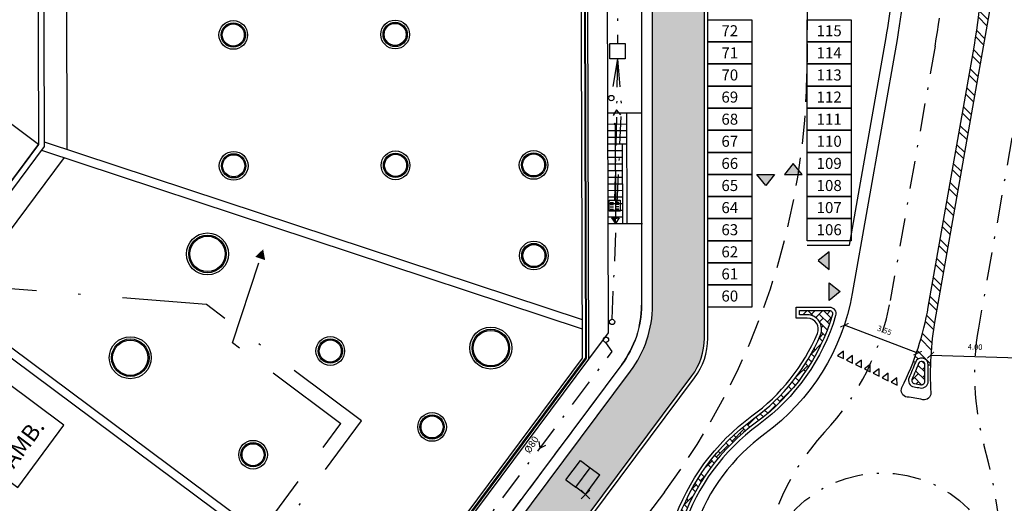
# Model space of a CAD drawing. Units: metres. Extents: x -572 to 1328, y 287 to 1400.
# Drawn here: x 63 to 108, y 1009 to 1031 of the extents above; entities that cross this region are included whole.
import ezdxf

# ---------------------------------------------------------------- set-up
doc = ezdxf.new("R2010")
doc.units = ezdxf.units.M
doc.header["$LTSCALE"] = 0.1
doc.header["$PDMODE"] = 3
doc.header["$PDSIZE"] = 0.2
doc.linetypes.add('TRATTEGGIATA', pattern=[19.05, 12.7, -6.35])
doc.linetypes.add('TRATTOPUNTO', pattern=[25.4, 12.7, -6.35, 0, -6.35])
for name, color, linetype in [('EDIFICI_0', 7, 'Continuous'), ('EDIFICI_A-Simboli', 140, 'Continuous'), ('EDIFICI_AA-Finestre', 4, 'Continuous'), ('EDIFICI_AA-Scale-rampe', 11, 'Continuous'), ('EDIFICI_AA-Viste', 2, 'Continuous'), ('INT_ALTRO_POZZETTI', 50, 'Continuous'), ('INT_ALTRO_PUNTI', 4, 'Continuous'), ('INT_FOGNA_INT_BIANCA_LINEE', 72, 'TRATTOPUNTO'), ('INT_FOGNA_INT_BIANCA_PLUVIALI', 72, 'Continuous'), ('INT_FOGNA_INT_BIANCA_POZZETTI', 72, 'Continuous'), ('INT_FOGNA_INT_BIANCA_TESTO', 1, 'Continuous'), ('INT_TELECOM_CA.RA.TU._LINEE', 241, 'TRATTEGGIATA'), ('INT_TELECOM_FIBRA_LINEE', 162, 'TRATTOPUNTO'), ('PROG_A_MARCIAPIEDI', 2, 'Continuous'), ('PROG_A_MARCIAPIEDI_DETT', 1, 'Continuous'), ('PROG_A_VISTA', 2, 'Continuous'), ('PROG_PARCHEGGI_MOTO', 240, 'Continuous'), ('PROG_PARCHEGGI_RIS', 120, 'Continuous'), ('PROG_PARCHEGGI_TESTO', 7, 'Continuous'), ('PROG_PROIEZIONI_BASSO', 3, 'TRATTEGGIATA'), ('PROG_QUOTE', 5, 'Continuous'), ('PROG_SIMBOLI', 9, 'Continuous'), ('PROG_STRADE_ASSI', 1, 'TRATTOPUNTO'), ('PROG_STRADE_LINEE', 7, 'Continuous'), ('PROG_TRATTEGGI_PEDONALE', 9, 'Continuous'), ('SDF_PARCHEGGI_RIS', 120, 'Continuous')]:
    doc.layers.add(name, color=color, linetype=linetype)
doc.layers.add('PROG_A_SEPARATORI', color=12, linetype='Continuous', lineweight=30)
doc.styles.get("Standard").update_dxf_attribs({"font": 'arial.ttf'})
doc.dimstyles.get("Standard").update_dxf_attribs({"dimtxt": 0.25, "dimasz": 0.3, "dimexe": 0.18, "dimexo": 0.0625, "dimgap": 0.3, "dimtad": 1, "dimzin": 0, "dimdsep": 46, "dimtxsty": 'Standard', "dimblk": 'ARCHTICK', "dimcen": 0, "dimse1": 1, "dimse2": 1, "dimadec": 0, "dimazin": 0, "dimtfac": 1, "dimtofl": 0, "dimtmove": 0, "dimatfit": 3, "dimldrblk": 'ARCHTICK', "dimfxl": 1, "dimtolj": 1, "dimtzin": 0, "dimarcsym": 0})

# ---------------------------------------------------------------- blocks, each defined once
blk = doc.blocks.new('Simboli_Freccia_Scale')
at = {"layer": 'EDIFICI_A-Simboli'}
blk.add_hatch(color=256, dxfattribs=at).paths.add_polyline_path([(-0.25, 0), (-0.25, -0.17), (0, 0)], flags=0)
blk.add_lwpolyline([(-0.25, 0), (-0.25, 0.17), (0, 0)], dxfattribs=at)
blk.add_lwpolyline([(-0.25, 0), (-0.25, -0.17), (0, 0)], close=True, dxfattribs=at)
blk = doc.blocks.new('Simboli_Punto_Scale')
at = {"layer": 'EDIFICI_A-Simboli'}
h = blk.add_hatch(color=256, dxfattribs=at)
h.dxf.hatch_style = 1
h.paths.add_polyline_path([(-0.035, 0, 1), (0.035, 0, 1)])
blk.add_circle((0, 0), 0.035, dxfattribs=at)
blk = doc.blocks.new('E_ED_G_ATR_PROG')
at = {"layer": 'EDIFICI_A-Simboli'}
blk.add_line((73.65, 110.83), (73.663, 106.58), dxfattribs=at)
at = {"layer": 'EDIFICI_AA-Finestre'}
for centre, radius in [((56.362, 114.856), 0.5), ((63.692, 114.879), 0.5), ((56.38, 108.936), 0.5), ((63.71, 108.959), 0.5), ((69.96, 108.978), 0.5), ((55.196, 104.948), 0.8), ((69.973, 104.878), 0.5), ((68.024, 100.694), 0.8), ((51.702, 100.256), 0.8), ((60.755, 100.559), 0.5), ((65.366, 97.125), 0.5), ((57.261, 95.867), 0.5)]:
    blk.add_circle(centre, radius, dxfattribs=at)
at = {"layer": 'EDIFICI_AA-Scale-rampe'}
for p, q in [((73.325, 110.829), (74.185, 110.831)), ((73.326, 110.529), (74.186, 110.531)), ((73.327, 110.229), (74.187, 110.231)), ((73.327, 109.929), (74.187, 109.931)), ((73.977, 109.931), (73.989, 106.331)), ((73.328, 109.629), (73.978, 109.631)), ((73.329, 109.329), (73.979, 109.331)), ((73.33, 109.029), (73.98, 109.031)), ((73.331, 108.729), (73.981, 108.731)), ((73.332, 108.429), (73.982, 108.431)), ((73.333, 108.129), (73.983, 108.131)), ((73.334, 107.829), (73.984, 107.831)), ((73.335, 107.529), (73.985, 107.531)), ((73.336, 107.229), (73.986, 107.231)), ((73.337, 106.929), (73.987, 106.931)), ((73.338, 106.629), (73.988, 106.631)), ((73.339, 106.329), (73.989, 106.331))]:
    blk.add_line(p, q, dxfattribs=at)
at = {"layer": 'EDIFICI_AA-Viste'}
for p, q in [((48.693, 153.323), (48.828, 109.686)), ((73.323, 111.329), (74.883, 111.334)), ((74.199, 106.331), (74.183, 111.331)), ((47.802, 110.024), (72.167, 101.99)), ((48.703, 109.306), (43.735, 102.635)), ((47.677, 109.644), (72.168, 101.569)), ((73.989, 106.331), (74.899, 106.334))]:
    blk.add_line(p, q, dxfattribs=at)
for points in [[(63.386, 88.002), (72.467, 100.198), (72.302, 153.656), (47.407, 153.579), (47.542, 109.899), (42.705, 103.402)], [(63.177, 88.158), (72.172, 100.237), (72.008, 153.395), (47.668, 153.32), (47.803, 109.813), (42.913, 103.247)], [(72.467, 100.198), (73.354, 101.389), (73.192, 153.659)]]:
    blk.add_lwpolyline(points, dxfattribs=at)
for points in [[(63.302, 88.065), (72.342, 100.206, 0.162189), (72.362, 100.266), (72.198, 153.45, 0.414214), (72.097, 153.55), (49.353, 153.48, 1.000013), (49.353, 153.43)], [(49.353, 153.43), (72.097, 153.5, -0.414214), (72.148, 153.45), (72.312, 100.266, -0.162189), (72.302, 100.236), (63.262, 88.095, -0.414214)]]:
    blk.add_lwpolyline(points, format="xyb", dxfattribs=at)
for centre, radius in [((56.362, 114.856), 0.65), ((63.692, 114.879), 0.65), ((56.362, 114.856), 0.55), ((63.692, 114.879), 0.55), ((56.38, 108.936), 0.65), ((56.38, 108.936), 0.55), ((63.71, 108.959), 0.65), ((63.71, 108.959), 0.55), ((69.96, 108.978), 0.65), ((69.96, 108.978), 0.55), ((55.196, 104.948), 0.95), ((55.196, 104.948), 0.85), ((69.973, 104.878), 0.65), ((69.973, 104.878), 0.55), ((51.702, 100.256), 0.95), ((60.755, 100.559), 0.65), ((68.024, 100.694), 0.95), ((68.024, 100.694), 0.85), ((51.702, 100.256), 0.85), ((60.755, 100.559), 0.55), ((65.366, 97.125), 0.65), ((65.366, 97.125), 0.55), ((57.261, 95.867), 0.65), ((57.261, 95.867), 0.55)]:
    blk.add_circle(centre, radius, dxfattribs=at)
at = {"layer": 'EDIFICI_A-Simboli'}
for name, p, rotation in [('Simboli_Punto_Scale', (73.65, 110.83), 323.3270719457942), ('Simboli_Freccia_Scale', (73.664, 106.33), 270.1770719463611)]:
    blk.add_blockref(name, p, dxfattribs=dict(at, rotation=rotation))
blk = doc.blocks.new('PROG_DIR')
at = {"layer": 'PROG_SIMBOLI'}
h = blk.add_hatch(color=1, dxfattribs=at)
h.dxf.hatch_style = 1
h.paths.add_polyline_path([(-0.4, 0), (0.4, 0), (0, 0.5)])
blk.add_lwpolyline([(-0.4, 0), (0.4, 0), (0, 0.5), (-0.4, 0)], dxfattribs=at)
blk = doc.blocks.new('_ArchTick')
at = {"color": 0, "linetype": 'ByBlock', "const_width": 0.15}
blk.add_lwpolyline([(-0.5, -0.5), (0.5, 0.5)], dxfattribs=at)
blk = doc.blocks.new('*D139')
at = {"layer": 'Defpoints', "color": 0, "transparency": 16777216}
for p in [(108.544, 1015.309), (104.533, 1014.981), (108.531, 1014.863)]:
    blk.add_point(p, dxfattribs=at)
at = {"layer": 'PROG_QUOTE', "color": 0, "lineweight": -2, "transparency": 16777216}
blk.add_line((104.546, 1015.428), (108.544, 1015.309), dxfattribs=at)
at = {"layer": 'PROG_QUOTE', "color": 0, "lineweight": -2, "transparency": 16777216, "xscale": 0.3, "yscale": 0.3, "zscale": 0.3}
for p, rotation in [((104.546, 1015.428), 178.3009670362771), ((108.544, 1015.309), 358.3009670362771)]:
    blk.add_blockref('_ArchTick', p, dxfattribs=dict(at, rotation=rotation))
at = {"layer": 'PROG_QUOTE', "color": 0, "transparency": 16777216, "insert": (106.558, 1015.796), "char_height": 0.25, "attachment_point": 5, "rotation": 358.301}
blk.add_mtext('\\A1;4.00', dxfattribs=at)
blk = doc.blocks.new('*D140')
at = {"layer": 'Defpoints', "color": 0, "transparency": 16777216}
for p in [(100.64, 1016.78), (100.488, 1016.382), (103.806, 1015.118)]:
    blk.add_point(p, dxfattribs=at)
at = {"layer": 'PROG_QUOTE', "color": 0, "lineweight": -2, "transparency": 16777216}
blk.add_line((103.957, 1015.516), (100.64, 1016.78), dxfattribs=at)
at = {"layer": 'PROG_QUOTE', "color": 0, "lineweight": -2, "transparency": 16777216, "xscale": 0.3, "yscale": 0.3, "zscale": 0.3}
for p, rotation in [((100.64, 1016.78), 159.1357558564053), ((103.957, 1015.516), 339.1357558564053)]:
    blk.add_blockref('_ArchTick', p, dxfattribs=dict(at, rotation=rotation))
at = {"layer": 'PROG_QUOTE', "color": 0, "transparency": 16777216, "insert": (102.451, 1016.547), "char_height": 0.25, "attachment_point": 5, "rotation": 339.1358}
blk.add_mtext('\\A1;3.55', dxfattribs=at)
blk = doc.blocks.new('INT_CADITOIA1')
for p, q in [((-0.247, 0.255), (0.253, 0.255)), ((-0.247, -0.245), (-0.247, 0.255)), ((-0.197, 0.155), (-0.047, 0.155)), ((-0.197, 0.055), (-0.047, 0.055)), ((0.203, 0.155), (0.053, 0.155)), ((0.203, 0.055), (0.053, 0.055)), ((0.253, 0.255), (0.253, -0.245)), ((0.253, -0.245), (-0.247, -0.245)), ((-0.197, -0.045), (-0.047, -0.045)), ((-0.197, -0.145), (-0.047, -0.145)), ((0.203, -0.045), (0.053, -0.045)), ((0.203, -0.145), (0.053, -0.145))]:
    blk.add_line(p, q)

msp = doc.modelspace()

# ---------------------------------------------------------------- hatches: boundary and pattern name
at = {"layer": 'INT_TELECOM_CA.RA.TU._LINEE', "ltscale": 3}
msp.add_hatch(color=256, dxfattribs=at).paths.add_polyline_path([(74.322, 1020.214), (73.961, 1019.874), (74.186, 1019.8), (74.411, 1019.726)])
at = {"layer": 'PROG_STRADE_LINEE'}
h = msp.add_hatch(dxfattribs=at)
h.set_pattern_fill('ANSI32', color=256, scale=0.075, angle=90)
h.set_pattern_definition([(135, (0, 900), (-0.5051394, -0.5051394), []), (135, (0, 900.33676), (-0.5051394, -0.5051394), [])])
h.paths.add_polyline_path([(107.85, 1037.112), (107.85, 1037.6), (107.75, 1037.6, -1), (107.05, 1037.6), (106.95, 1037.6), (106.95, 1034.617, -0.043661), (106.468, 1029.104), (104.439, 1017.599, -0.04744), (103.759, 1015.136), (103.852, 1015.1, -0.845326), (104.433, 1014.984), (104.533, 1014.981, -0.036236), (104.739, 1016.997), (107.421, 1032.206, 0.043661)])
at = {"layer": 'PROG_TRATTEGGI_PEDONALE'}
h = msp.add_hatch(dxfattribs=at)
h.set_pattern_fill('AR-HBONE', color=256, scale=0.0025)
h.paths.add_polyline_path([(102.8, 1065.585, 0.816497), (102.8, 1064.115)], flags=17)
h.paths.add_polyline_path([(94.3, 1062.286), (91.95, 1062.385), (91.95, 1044.75), (94.3, 1044.75)])
h.paths.add_polyline_path([(94.3, 1044.75), (91.95, 1044.75), (91.95, 1029.617), (94.3, 1030.062)])
h.paths.add_polyline_path([(94.3, 1030.062), (91.95, 1029.617), (91.95, 1017.688, -0.16177), (90.956, 1014.696), (85.831, 1007.834), (87.433, 1006.637), (87.714, 1006.427), (93.733, 1014.487, 0.16177), (94.3, 1016.193)])
edge = h.paths.add_edge_path()
edge.add_line((98.95, 1068.75), (91.95, 1068.75))
edge.add_line((91.95, 1068.75), (91.95, 1062.385))
edge.add_line((91.95, 1062.385), (94.3, 1062.286))
edge.add_line((94.3, 1062.286), (94.3, 1063.75))
edge.add_line((94.3, 1063.75), (102.8, 1063.75))
edge.add_line((102.8, 1063.75), (102.8, 1064.115))
edge.add_arc((102.95, 1064.85), 0.75, 106.1654, 258.463, ccw=False)
edge.add_arc((98.95, 1064.9), 3.85, 10.0272, 90)
h = msp.add_hatch(dxfattribs=at)
h.set_pattern_fill('AR-HBONE', color=256, scale=0.0025)
h.paths.add_polyline_path([(100.1, 1017.257, 0.502401), (99.956, 1017.45), (98.6, 1017.45), (98.6, 1017.25), (98.959, 1017.25, -0.538246), (99.556, 1016.344, -0.134733), (96.541, 1012.554, 0.314481), (92.88, 1001.89, -0.234214), (92.456, 999.575), (89.991, 996.275, -0.208712), (90.151, 996.155), (92.616, 999.455, 0.234214), (93.072, 1001.945, -0.314481), (96.659, 1012.393, 0.163571)])
h = msp.add_hatch(dxfattribs=at)
h.set_pattern_fill('AR-HBONE', color=256, scale=0.0025)
edge = h.paths.add_edge_path()
edge.add_arc((102.35, 1004.6), 9.65, 79.5343, 81.2511, ccw=False)
edge.add_arc((104.13, 1014.237), 0.15, 259.5343, 361.31)
edge.add_arc((118.526, 1014.566), 14.25, 178.301, 181.3101, ccw=False)
edge.add_arc((104.133, 1014.993), 0.15, 358.301, 519.1357)
edge.add_arc((91.144, 1019.944), 13.75, 335.9815, 339.1358, ccw=False)
edge.add_arc((103.841, 1014.286), 0.15, 155.9815, 261.2511)

# ---------------------------------------------------------------- linework, layer by layer
at = {"layer": 'INT_ALTRO_POZZETTI'}
for p, q in [((88.032, 1009.779), (88.689, 1010.661)), ((88.689, 1010.661), (89.13, 1010.333)), ((88.473, 1009.451), (89.13, 1010.333)), ((89.13, 1010.333), (89.571, 1010.004)), ((88.032, 1009.779), (88.473, 1009.451)), ((88.914, 1009.122), (89.571, 1010.004)), ((88.914, 1009.122), (88.473, 1009.451))]:
    msp.add_line(p, q, dxfattribs=at)
at = {"layer": 'INT_ALTRO_PUNTI'}
msp.add_point((88.914, 1009.122), dxfattribs=at)
at = {"layer": 'INT_FOGNA_INT_BIANCA_LINEE'}
for p, q in [((90.359, 1040.479), (90.368, 1029.525)), ((90.369, 1028.825), (90.085, 1027.174)), ((90.369, 1028.825), (90.233, 1022.436)), ((90.369, 1028.825), (90.55, 1026.547)), ((90.117, 1017.047), (90.55, 1026.547)), ((83.587, 1006.856), (90.123, 1015.585)), ((90.123, 1015.585), (89.841, 1016.001))]:
    msp.add_line(p, q, dxfattribs=at)
for points in [[(90.513, 1026.296), (90.32, 1026.525), (90.162, 1026.27)], [(86.81, 1011.517), (86.855, 1011.22), (87.123, 1011.355)]]:
    msp.add_lwpolyline(points, dxfattribs=at)
at = {"layer": 'INT_FOGNA_INT_BIANCA_PLUVIALI'}
for centre in [(90.085, 1027.054), (90.118, 1016.927), (89.841, 1016.121)]:
    msp.add_circle(centre, 0.12, dxfattribs=at)
at = {"layer": 'INT_FOGNA_INT_BIANCA_POZZETTI'}
msp.add_lwpolyline([(90.018, 1029.525), (90.718, 1029.525), (90.719, 1028.825), (90.019, 1028.825)], close=True, dxfattribs=at)
at = {"layer": 'INT_TELECOM_CA.RA.TU._LINEE', "ltscale": 3}
for p, q in [((72.933, 1015.985), (74.186, 1019.8)), ((77.833, 1012.322), (72.933, 1015.985)), ((53.235, 979.094), (77.838, 1012.328))]:
    msp.add_line(p, q, dxfattribs=at)
at = {"layer": 'INT_TELECOM_FIBRA_LINEE', "ltscale": 3}
for p, q in [((71.749, 1017.71), (55.209, 1019.044)), ((78.776, 1012.457), (71.749, 1017.71)), ((54.173, 979.224), (78.776, 1012.457))]:
    msp.add_line(p, q, dxfattribs=at)
at = {"layer": 'PROG_A_MARCIAPIEDI'}
for points in [[(87.834, 1006.338), (93.854, 1014.397, 0.16177), (94.45, 1016.193), (94.45, 1063.6), (102.95, 1063.6), (102.95, 1064.9, 0.414214), (98.95, 1068.9), (91.45, 1068.9), (91.45, 1068.715)], [(89.734, 996.181), (92.335, 999.665, 0.234214), (92.736, 1001.849, -0.314481), (96.452, 1012.676, 0.134733), (99.419, 1016.403, 0.538246), (98.959, 1017.1), (98.45, 1017.1), (98.45, 1017.6), (99.956, 1017.6, -0.502401), (100.243, 1017.214, -0.163571), (96.747, 1012.272, 0.314481), (93.217, 1001.986, -0.234214), (92.736, 999.365), (90.134, 995.882)]]:
    msp.add_lwpolyline(points, format="xyb", dxfattribs=at)
msp.add_lwpolyline([(103.795, 1013.989, -0.007491), (104.076, 1013.942, 0.475775), (104.43, 1014.244, -0.013131), (104.433, 1014.984, 0.845326), (103.852, 1015.1, -0.013764), (103.567, 1014.408, 0.494609)], format="xyb", close=True, dxfattribs=at)
at = {"layer": 'PROG_A_MARCIAPIEDI_DETT'}
for points in [[(87.714, 1006.427), (93.733, 1014.487, 0.16177), (94.3, 1016.193), (94.3, 1063.75), (102.8, 1063.75), (102.8, 1064.9, 0.414214), (98.95, 1068.75), (91.6, 1068.75), (91.6, 1068.692)], [(89.991, 996.275), (92.456, 999.575, 0.234214), (92.88, 1001.89, -0.314481), (96.541, 1012.554, 0.134733), (99.556, 1016.344, 0.538246), (98.959, 1017.25), (98.6, 1017.25), (98.6, 1017.45), (99.956, 1017.45, -0.502401), (100.1, 1017.257, -0.163571), (96.659, 1012.393, 0.314481), (93.072, 1001.945, -0.234214), (92.616, 999.455), (90.151, 996.155)]]:
    msp.add_lwpolyline(points, format="xyb", dxfattribs=at)
msp.add_lwpolyline([(103.818, 1014.138, -0.007491), (104.103, 1014.089, 0.475775), (104.28, 1014.24, -0.013131), (104.283, 1014.989, 0.845326), (103.993, 1015.047, -0.013764), (103.704, 1014.347, 0.494609)], format="xyb", close=True, dxfattribs=at)
at = {"layer": 'PROG_A_SEPARATORI'}
msp.add_lwpolyline([(98.95, 1020.4), (100.871, 1020.4), (102.528, 1029.799, 0.015665), (102.777, 1031.519), (101.35, 1032.5), (101.35, 1057.5), (102.95, 1058.6), (102.95, 1060.6), (100.95, 1060.6)], format="xyb", dxfattribs=at)
at = {"layer": 'PROG_A_VISTA'}
msp.add_lwpolyline([(91.45, 1068.715), (91.45, 1017.688, -0.16177), (90.555, 1014.995), (71.828, 989.922), (72.229, 989.623), (90.956, 1014.696, 0.16177), (91.95, 1017.688), (91.95, 1068.215, 0.414214)], format="xyb", close=True, dxfattribs=at)
msp.add_lwpolyline([(47.019, 998.173), (45.206, 999.523), (59.31, 1018.458), (79.989, 1003.056), (65.886, 984.121), (64.474, 985.172), (64.629, 985.381), (65.832, 984.485), (79.541, 1002.89), (59.279, 1017.982), (45.57, 999.577), (47.174, 998.382)], close=True, dxfattribs=at)
at = {"layer": 'PROG_PARCHEGGI_MOTO'}
for points in [[(94.45, 1030.6), (96.45, 1030.6), (96.45, 1029.6), (94.45, 1029.6)], [(98.95, 1030.6), (100.95, 1030.6), (100.95, 1029.6), (98.95, 1029.6)], [(94.45, 1029.6), (96.45, 1029.6), (96.45, 1028.6), (94.45, 1028.6)], [(98.95, 1029.6), (100.95, 1029.6), (100.95, 1028.6), (98.95, 1028.6)], [(94.45, 1028.6), (96.45, 1028.6), (96.45, 1027.6), (94.45, 1027.6)], [(98.95, 1028.6), (100.95, 1028.6), (100.95, 1027.6), (98.95, 1027.6)], [(94.45, 1027.6), (96.45, 1027.6), (96.45, 1026.6), (94.45, 1026.6)], [(98.95, 1027.6), (100.95, 1027.6), (100.95, 1026.6), (98.95, 1026.6)], [(94.45, 1026.6), (96.45, 1026.6), (96.45, 1025.6), (94.45, 1025.6)], [(98.95, 1026.6), (100.95, 1026.6), (100.95, 1025.6), (98.95, 1025.6)], [(94.45, 1025.6), (96.45, 1025.6), (96.45, 1024.6), (94.45, 1024.6)], [(98.95, 1025.6), (100.95, 1025.6), (100.95, 1024.6), (98.95, 1024.6)], [(94.45, 1024.6), (96.45, 1024.6), (96.45, 1023.6), (94.45, 1023.6)], [(98.95, 1024.6), (100.95, 1024.6), (100.95, 1023.6), (98.95, 1023.6)], [(94.45, 1023.6), (96.45, 1023.6), (96.45, 1022.6), (94.45, 1022.6)], [(98.95, 1023.6), (100.95, 1023.6), (100.95, 1022.6), (98.95, 1022.6)], [(94.45, 1022.6), (96.45, 1022.6), (96.45, 1021.6), (94.45, 1021.6)], [(98.95, 1022.6), (100.95, 1022.6), (100.95, 1021.6), (98.95, 1021.6)], [(94.45, 1021.6), (96.45, 1021.6), (96.45, 1020.6), (94.45, 1020.6)], [(98.95, 1021.6), (100.95, 1021.6), (100.95, 1020.6), (98.95, 1020.6)], [(94.45, 1020.6), (96.45, 1020.6), (96.45, 1019.6), (94.45, 1019.6)], [(94.45, 1019.6), (96.45, 1019.6), (96.45, 1018.6), (94.45, 1018.6)], [(94.45, 1018.6), (96.45, 1018.6), (96.45, 1017.6), (94.45, 1017.6)]]:
    msp.add_lwpolyline(points, close=True, dxfattribs=at)
at = {"layer": 'PROG_PARCHEGGI_RIS'}
msp.add_lwpolyline([(57.995, 1013.328), (63.208, 1009.445), (65.298, 1012.252), (60.085, 1016.135)], close=True, dxfattribs=at)
at = {"layer": 'PROG_PROIEZIONI_BASSO'}
for points in [[(86.95, 1044.45), (91.45, 1044.45), (91.45, 1044.75), (98.95, 1044.75), (98.95, 1028.676, -0.16177), (92.489, 1009.228), (75.834, 986.93)], [(86.95, 1040.05), (90.45, 1040.05, -0.414214), (91.75, 1038.75), (91.45, 1038.75), (91.45, 1017.688, -0.16177), (90.555, 1014.995), (71.828, 989.922)]]:
    msp.add_lwpolyline(points, format="xyb", dxfattribs=at)
at = {"layer": 'PROG_STRADE_ASSI'}
for points in [[(109.6, 1111.926), (109.6, 1035.672, -0.043661), (109.144, 1030.463), (106.709, 1016.65, 0.111293), (106.957, 1011.379, -0.144558), (106.698, 997.222, 0.142768), (106.555, 990.647), (109.089, 981.189, -0.065543), (109.6, 977.307), (109.6, 905.446, -0.030736), (109.374, 901.768), (107.726, 888.432, 0.030736), (107.5, 884.754), (107.5, 827.45)], [(104.744, 1029.408), (102.716, 1017.903, -0.144755), (99.745, 1011.938, 0.374076), (99.268, 997.767, -0.10551), (101.546, 993.306), (103.489, 986.054, -0.065543), (104, 982.172), (104, 906.399, -0.046548), (103.482, 900.849), (101.318, 889.351, 0.046548), (100.8, 883.801), (100.8, 833.7, -0.414214), (90.55, 823.45), (-58.708, 823.45, 0.110744), (-62.978, 822.492), (-67.922, 820.158, -0.110744), (-72.192, 819.2), (-81.55, 819.2)]]:
    msp.add_lwpolyline(points, format="xyb", dxfattribs=at)
msp.add_circle((102.35, 1004.6), 5.5, dxfattribs=at)
msp.add_arc((75.2, 1034.617), 30, 350, 0, dxfattribs=at)
at = {"layer": 'PROG_STRADE_LINEE'}
for p, q in [((103.852, 1015.1), (103.759, 1015.136)), ((104.433, 1014.984), (104.533, 1014.981))]:
    msp.add_line(p, q, dxfattribs=at)
for points in [[(103.45, 1063.65), (103.45, 1034.617, -0.043661), (103.021, 1029.712), (100.992, 1018.207, -0.19374), (97.042, 1011.868, 0.305682), (93.622, 1002.403, -0.225763), (93.117, 999.875), (92.736, 999.365)], [(107.85, 1063.65), (107.85, 1037.112, -0.043661), (107.421, 1032.206), (104.739, 1016.997, 0.058795), (104.552, 1013.721, -0.494574), (104.191, 1013.41, 0.020122), (103.477, 1013.529, -0.51569), (103.246, 1013.96, 0.071293), (104.439, 1017.599), (106.468, 1029.104, 0.043661), (106.95, 1034.617), (106.95, 1063.65)]]:
    msp.add_lwpolyline(points, format="xyb", dxfattribs=at)
for points in [[(100.601, 1015.267), (100.6, 1015.603), (100.332, 1015.4)], [(101.005, 1015.068), (101.003, 1015.403), (100.736, 1015.201)], [(101.408, 1014.868), (101.406, 1015.204), (101.139, 1015.001)], [(101.811, 1014.669), (101.81, 1015.004), (101.542, 1014.802)], [(102.215, 1014.47), (102.213, 1014.805), (101.946, 1014.603)], [(102.618, 1014.27), (102.617, 1014.605), (102.349, 1014.403)], [(103.021, 1014.071), (103.02, 1014.406), (102.753, 1014.204)]]:
    msp.add_lwpolyline(points, close=True, dxfattribs=at)
at = {"layer": 'SDF_PARCHEGGI_RIS', "ltscale": 0.1}
msp.add_lwpolyline([(59.157, 1022.438), (61.161, 1020.944), (64.148, 1024.954), (62.143, 1026.448)], close=True, dxfattribs=at)

# ---------------------------------------------------------------- block references
at = {"layer": 'EDIFICI_0', "rotation": 359.9929280530756}
msp.add_blockref('E_ED_G_ATR_PROG', (16.592, 915.061), dxfattribs=at)
at = {"layer": 'INT_FOGNA_INT_BIANCA_POZZETTI', "rotation": 0.04647759005933933}
msp.add_blockref('INT_CADITOIA1', (90.23, 1022.181), dxfattribs=at)
at = {"layer": 'PROG_SIMBOLI'}
msp.add_blockref('PROG_DIR', (98.325, 1023.6), dxfattribs=at)
at = {"layer": 'PROG_SIMBOLI', "xscale": -1}
for p, rotation in [((97.075, 1023.6), 180), ((99.95, 1018.3), 270)]:
    msp.add_blockref('PROG_DIR', p, dxfattribs=dict(at, rotation=rotation))
at = {"layer": 'PROG_SIMBOLI', "rotation": 90}
msp.add_blockref('PROG_DIR', (99.95, 1019.7), dxfattribs=at)

# ---------------------------------------------------------------- texts
at = {"layer": 'INT_FOGNA_INT_BIANCA_TESTO'}
msp.add_text('%%c80', height=0.32, rotation=57.0214, dxfattribs=at).set_placement((86.383, 1010.948))
at = {"layer": 'PROG_PARCHEGGI_TESTO', "char_height": 0.5, "attachment_point": 5}
for s, insert in [('72', (95.45, 1030.1)), ('115', (99.95, 1030.1)), ('71', (95.45, 1029.1)), ('114', (99.95, 1029.1)), ('70', (95.45, 1028.1)), ('113', (99.95, 1028.1)), ('69', (95.45, 1027.1)), ('112', (99.95, 1027.1)), ('68', (95.45, 1026.1)), ('111', (99.95, 1026.1)), ('67', (95.45, 1025.1)), ('110', (99.95, 1025.1)), ('66', (95.45, 1024.1)), ('109', (99.95, 1024.1)), ('65', (95.45, 1023.1)), ('108', (99.95, 1023.1)), ('64', (95.45, 1022.1)), ('107', (99.95, 1022.1)), ('63', (95.45, 1021.1)), ('106', (99.95, 1021.1)), ('62', (95.45, 1020.1)), ('61', (95.45, 1019.1)), ('60', (95.45, 1018.1))]:
    msp.add_mtext_dynamic_manual_height_columns(s, width=1.70292, gutter_width=12.5, heights=[0], dxfattribs=dict(at, insert=insert))
at = {"layer": 'PROG_PARCHEGGI_TESTO', "insert": (63.452, 1011.447), "char_height": 0.75, "attachment_point": 5, "rotation": 53.2434}
msp.add_mtext_dynamic_manual_height_columns('AMB.', width=1.70292, gutter_width=12.5, heights=[0], dxfattribs=at)

# ---------------------------------------------------------------- dimensions: what is measured, and where the dimension line sits
at = {"layer": 'PROG_QUOTE'}
for p1, p2, distance, picture, middle in [((103.806, 1015.118), (100.488, 1016.382), -0.426, '*D140', (102.451, 1016.547)), ((104.533, 1014.981), (108.531, 1014.863), 0.446, '*D139', (106.558, 1015.796))]:
    dim = msp.add_aligned_dim(p1=p1, p2=p2, distance=distance, dimstyle='Standard', dxfattribs=at)
    dim.commit()
    dim.dimension.update_dxf_attribs({"geometry": picture, "text_midpoint": middle})

doc.saveas('drawing.dxf')
